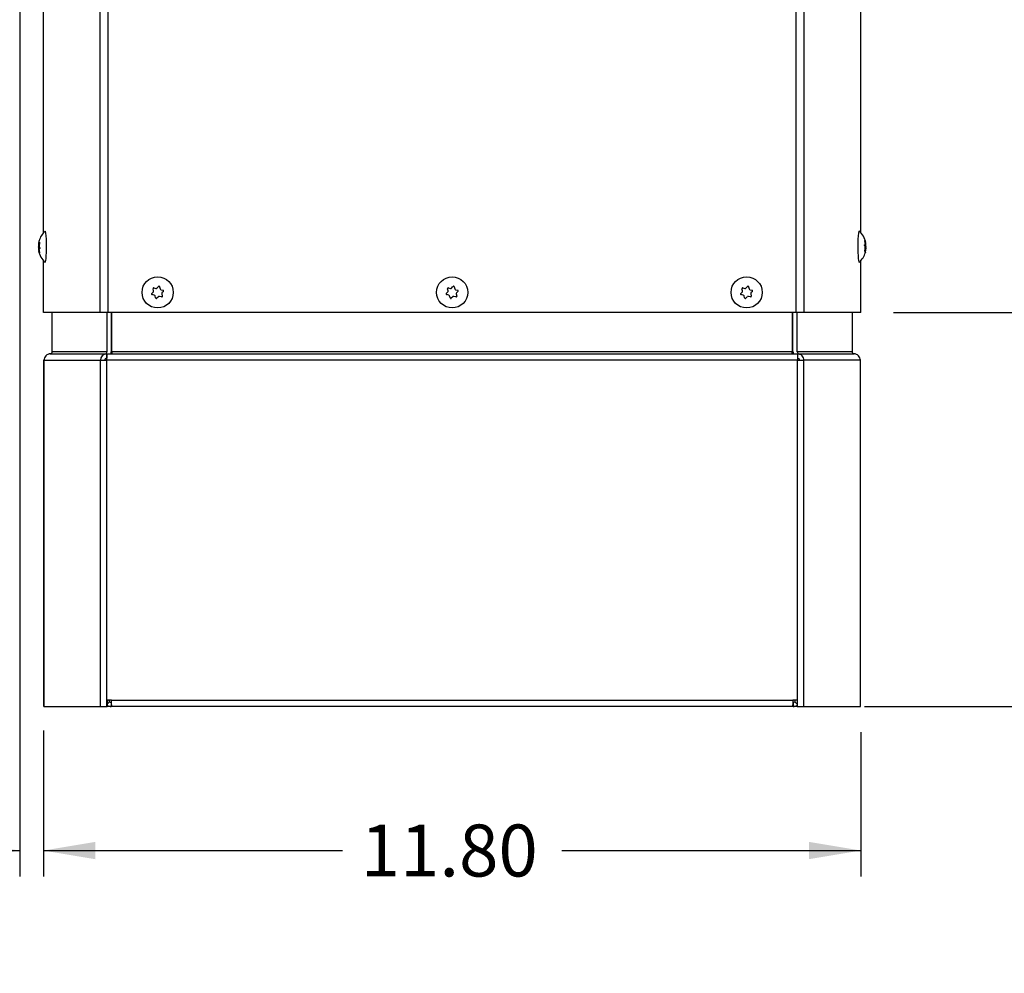
# Model space of a CAD drawing. Units: inches. Extents: x 0 to 151, y -32 to 85.
# Drawn here: x 42 to 57, y 21 to 35 of the extents above; entities that cross this region are included whole.
import ezdxf
from ezdxf import colors
from ezdxf.entities.mleader import LeaderData, LeaderLine
from ezdxf.enums import TextEntityAlignment as Align
from ezdxf.math import Vec2, Vec3

# ---------------------------------------------------------------- set-up
doc = ezdxf.new("R2010")
doc.units = ezdxf.units.IN
doc.header["$MEASUREMENT"] = 0
for name, color, linetype in [('0.25-20_PEM_CLIN', 7, 'Continuous'), ('20003__SHROUD__1', 7, 'Continuous'), ('22430_PANEL__SEC', 7, 'Continuous'), ('22432_EXTNSN^CHA', 7, 'Continuous'), ('Default', 7, 'Continuous'), ('SCREW__PANHEAD_N', 7, 'Continuous')]:
    doc.layers.add(name, color=color, linetype=linetype)
doc.styles.add('SEACAD_Arial', font='arial.ttf')
doc.dimstyles.new('ANSI', dxfattribs={"dimtxt": 0.75, "dimasz": 0.75, "dimexe": 0.375, "dimexo": 0.375, "dimgap": 0.375, "dimtad": 0, "dimtih": 1, "dimtoh": 1, "dimzin": 4, "dimdsep": 46, "dimtxsty": 'SEACAD_Arial', "dimblk1": '_SE_FILLED', "dimblk2": '_SE_FILLED', "dimsah": 1, "dimcen": 0.375, "dimadec": 0, "dimazin": 0, "dimtfac": 1, "dimtofl": 0, "dimtmove": 0, "dimatfit": 3, "dimfxl": 0, "dimtolj": 1, "dimtzin": 4, "dimarcsym": 0})

# ---------------------------------------------------------------- blocks, each defined once
blk = doc.blocks.new('_DOT')
at = {"color": 0}
blk.add_line((0, 0), (-1, 0), dxfattribs=at)
at = {"color": 0, "const_width": 0.333}
blk.add_lwpolyline([(-0.1665, 0, 1), (0.1665, 0, 1)], format="xyb", close=True, dxfattribs=at)
blk = doc.blocks.new('SE')
at = {"layer": '0.25-20_PEM_CLIN', "color": 7, "linetype": 'Continuous'}
for centre, start, end in [((43.735, 29.626), 81.6852, 96.6305), ((53.735, 29.626), 83.3695, 98.3148)]:
    blk.add_arc(centre, 0.127, start, end, dxfattribs=at)
at = {"layer": '20003__SHROUD__1', "color": 7, "linetype": 'Continuous'}
for p, q in [((43.655, 30.442), (43.655, 60.018)), ((43.771, 30.442), (43.771, 60.018)), ((53.7, 30.442), (53.7, 60.018)), ((53.816, 30.442), (53.816, 60.018)), ((42.837, 31.593), (42.837, 35.792)), ((54.634, 31.593), (54.634, 35.218)), ((42.837, 30.442), (42.837, 31.191)), ((54.634, 30.442), (54.634, 31.191)), ((43.655, 30.442), (42.837, 30.442)), ((43.771, 30.442), (43.655, 30.442)), ((53.7, 30.442), (43.771, 30.442)), ((53.816, 30.442), (53.7, 30.442)), ((54.634, 30.442), (53.816, 30.442))]:
    blk.add_line(p, q, dxfattribs=at)
at = {"layer": '22430_PANEL__SEC', "color": 7, "linetype": 'Continuous'}
blk.add_line((53.644, 30.113), (53.654, 30.113), dxfattribs=at)
at = {"layer": '22432_EXTNSN^CHA', "color": 7, "linetype": 'Continuous'}
for p, q in [((42.963, 29.875), (42.963, 30.442)), ((43.754, 30.442), (43.754, 29.875)), ((43.816, 30.442), (43.816, 29.875)), ((43.826, 29.875), (43.826, 30.442)), ((53.644, 30.442), (53.644, 29.875)), ((53.654, 29.875), (53.654, 30.442)), ((53.716, 29.875), (53.716, 30.442)), ((54.507, 30.442), (54.507, 29.875)), ((42.931, 29.844), (42.937, 29.844)), ((42.937, 29.844), (43.751, 29.844)), ((43.754, 29.875), (42.963, 29.875)), ((43.751, 29.844), (43.752, 29.844)), ((43.752, 29.844), (43.754, 29.844)), ((43.752, 29.844), (43.752, 29.782)), ((43.754, 29.751), (43.754, 29.844)), ((43.754, 29.844), (53.717, 29.844)), ((43.826, 29.875), (43.826, 29.844)), ((53.644, 29.875), (43.826, 29.875)), ((53.644, 29.844), (53.644, 29.875)), ((54.507, 29.875), (53.716, 29.875)), ((53.717, 29.844), (53.717, 29.751)), ((53.717, 29.844), (53.718, 29.844)), ((53.718, 29.844), (53.718, 29.782)), ((53.718, 29.844), (53.719, 29.844)), ((53.719, 29.844), (54.533, 29.844)), ((54.533, 29.844), (54.539, 29.844)), ((42.844, 29.751), (43.659, 29.751)), ((42.844, 29.751), (42.844, 29.751)), ((42.844, 24.751), (42.844, 29.751)), ((42.844, 29.751), (42.844, 24.751)), ((43.659, 29.751), (43.752, 29.751)), ((43.659, 24.751), (43.659, 29.751)), ((43.659, 29.751), (43.659, 29.751)), ((43.751, 29.782), (43.752, 29.782)), ((43.752, 29.782), (43.754, 29.782)), ((43.752, 29.751), (43.754, 29.751)), ((43.752, 24.751), (43.752, 29.751)), ((53.717, 29.751), (43.754, 29.751)), ((53.717, 29.782), (53.718, 29.782)), ((53.717, 29.751), (53.719, 29.751)), ((53.718, 29.782), (53.719, 29.782)), ((53.719, 29.751), (53.811, 29.751)), ((53.719, 24.751), (53.719, 29.751)), ((53.811, 29.751), (53.812, 29.751)), ((53.811, 24.751), (53.811, 29.751)), ((54.626, 29.751), (53.812, 29.751)), ((54.627, 29.751), (54.626, 29.751)), ((54.626, 24.751), (54.626, 29.751)), ((54.627, 24.751), (54.627, 29.751)), ((42.844, 24.751), (43.659, 24.751)), ((42.844, 24.751), (42.844, 24.751)), ((43.659, 24.751), (43.752, 24.751)), ((43.752, 24.751), (43.757, 24.751)), ((43.757, 24.844), (43.757, 24.751)), ((43.819, 24.844), (43.757, 24.844)), ((43.792, 24.822), (43.757, 24.787)), ((43.813, 24.751), (43.757, 24.751)), ((43.815, 24.813), (43.813, 24.813)), ((43.813, 24.813), (43.813, 24.751)), ((43.815, 24.751), (43.813, 24.751)), ((43.815, 24.813), (43.815, 24.751)), ((53.656, 24.751), (43.815, 24.751)), ((43.819, 24.844), (53.652, 24.844)), ((43.819, 24.778), (43.819, 24.844)), ((53.714, 24.844), (53.652, 24.844)), ((53.652, 24.844), (53.652, 24.778)), ((53.656, 24.813), (53.656, 24.751)), ((53.657, 24.813), (53.656, 24.813)), ((53.657, 24.751), (53.656, 24.751)), ((53.657, 24.813), (53.657, 24.751)), ((53.714, 24.751), (53.657, 24.751)), ((53.679, 24.822), (53.714, 24.787)), ((53.714, 24.844), (53.714, 24.751)), ((53.714, 24.751), (53.719, 24.751)), ((53.719, 24.751), (53.811, 24.751)), ((53.811, 24.751), (54.626, 24.751)), ((54.627, 24.751), (54.626, 24.751))]:
    blk.add_line(p, q, dxfattribs=at)
for centre, radius, start, end in [((42.937, 29.751), 0.0933, 90.0099, 134.9293), ((42.932, 29.876), 0.032, 270.2272, 314.2869), ((54.538, 29.876), 0.032, 225.7131, 269.7728), ((54.533, 29.751), 0.0933, 45.0707, 89.9901), ((43.814, 24.845), 0.0317, 181.1154, 225.2807), ((53.656, 24.845), 0.0317, 314.7193, 358.8846)]:
    blk.add_arc(centre, radius, start, end, dxfattribs=at)
for centre, major_axis, start_param, end_param in [((42.933, 29.875), (0, -0.031), 0.785398, 1.570796), ((43.751, 29.751), (0, 0.093), 0, 1.570796), ((43.723, 29.875), (0, -0.031), 0, 1.570796), ((43.723, 29.875), (0, -0.093), 1.230989, 1.570796), ((53.747, 29.875), (0, 0.093), 1.570796, 1.910603), ((53.747, 29.875), (0, 0.031), 1.570796, 3.141593), ((53.719, 29.751), (0, -0.093), 1.570796, 3.141593), ((54.538, 29.875), (0, 0.031), 1.570796, 2.356194), ((42.937, 29.751), (0, 0.093), 0.785398, 1.570796), ((43.751, 29.751), (0, 0.031), 0, 1.570796), ((53.719, 29.751), (0, -0.031), 1.570796, 3.141593), ((54.534, 29.751), (0, 0.093), 4.712389, 5.497787), ((43.813, 24.844), (0, 0.093), 2.483285, 3.141593), ((43.813, 24.844), (0, 0.031), 2.356194, 3.141593), ((53.657, 24.844), (0, -0.031), 0, 0.785398), ((53.657, 24.844), (0, -0.093), 0, 0.658308)]:
    blk.add_ellipse(centre, major_axis=major_axis, ratio=0.996195, start_param=start_param, end_param=end_param, dxfattribs=at)
for points in [[(43.819, 24.778), (43.818, 24.77), (43.817, 24.763), (43.816, 24.753), (43.815, 24.751), (43.815, 24.751)], [(53.656, 24.751), (53.655, 24.751), (53.654, 24.753), (53.653, 24.763), (53.652, 24.77), (53.652, 24.778)]]:
    blk.add_open_spline(points, degree=3, knots=[0, 0, 0, 0, 0.5, 0.5, 1, 1, 1, 1], dxfattribs=at)
at = {"layer": 'SCREW__PANHEAD_N', "color": 7, "linetype": 'Continuous'}
for p, q in [((42.776, 31.43), (42.764, 31.43)), ((42.765, 31.44), (42.779, 31.44)), ((42.767, 31.404), (42.774, 31.404)), ((42.768, 31.421), (42.772, 31.421)), ((42.77, 31.45), (42.781, 31.45)), ((42.771, 31.45), (42.781, 31.45)), ((54.689, 31.416), (54.707, 31.416)), ((54.697, 31.454), (54.703, 31.454)), ((54.698, 31.45), (54.704, 31.45)), ((54.702, 31.447), (54.698, 31.447)), ((42.763, 31.382), (42.781, 31.382)), ((42.782, 31.368), (42.764, 31.368)), ((42.773, 31.334), (42.767, 31.334)), ((42.774, 31.33), (42.768, 31.33)), ((42.769, 31.337), (42.773, 31.337)), ((54.708, 31.402), (54.69, 31.402)), ((54.7, 31.334), (54.69, 31.334)), ((54.701, 31.334), (54.69, 31.334)), ((54.706, 31.343), (54.692, 31.343)), ((54.695, 31.354), (54.707, 31.354)), ((54.704, 31.38), (54.697, 31.38)), ((54.703, 31.363), (54.699, 31.363)), ((44.401, 30.717), (44.423, 30.74)), ((44.437, 30.693), (44.406, 30.7)), ((44.427, 30.754), (44.418, 30.785)), ((44.43, 30.797), (44.461, 30.79)), ((44.475, 30.794), (44.497, 30.817)), ((44.514, 30.812), (44.523, 30.782)), ((44.534, 30.771), (44.565, 30.764)), ((44.544, 30.71), (44.552, 30.679)), ((44.569, 30.747), (44.547, 30.724)), ((48.651, 30.717), (48.673, 30.74)), ((48.687, 30.693), (48.656, 30.7)), ((48.677, 30.754), (48.668, 30.785)), ((48.68, 30.797), (48.711, 30.79)), ((48.725, 30.794), (48.747, 30.817)), ((48.764, 30.812), (48.773, 30.782)), ((48.784, 30.771), (48.815, 30.764)), ((48.794, 30.71), (48.802, 30.679)), ((48.819, 30.747), (48.797, 30.724)), ((52.901, 30.717), (52.923, 30.74)), ((52.937, 30.693), (52.906, 30.7)), ((52.927, 30.754), (52.918, 30.785)), ((52.93, 30.797), (52.961, 30.79)), ((52.975, 30.794), (52.997, 30.817)), ((53.014, 30.812), (53.023, 30.782)), ((53.034, 30.771), (53.065, 30.764)), ((53.044, 30.71), (53.052, 30.679)), ((53.069, 30.747), (53.047, 30.724)), ((44.456, 30.652), (44.447, 30.682)), ((44.495, 30.67), (44.473, 30.647)), ((44.54, 30.667), (44.509, 30.674)), ((48.706, 30.652), (48.697, 30.682)), ((48.745, 30.67), (48.723, 30.647)), ((48.79, 30.667), (48.759, 30.674)), ((52.956, 30.652), (52.947, 30.682)), ((52.995, 30.67), (52.973, 30.647)), ((53.04, 30.667), (53.009, 30.674))]:
    blk.add_line(p, q, dxfattribs=at)
for centre in [(44.485, 30.732), (48.735, 30.732), (52.985, 30.732)]:
    blk.add_circle(centre, 0.225, dxfattribs=at)
for centre, radius, start, end in [((43.064, 31.392), 0.303, 132.2729, 163.9413), ((54.407, 31.392), 0.303, 11.3047, 47.7271), ((42.817, 31.431), 0.0523, 169.2398, 181.128), ((42.811, 31.41), 0.0378, 170.4219, 192.4356), ((54.628, 31.407), 0.0796, 356.2285, 6.6289), ((42.843, 31.377), 0.0796, 176.2285, 186.6289), ((43.064, 31.392), 0.303, 191.3047, 227.7271), ((54.407, 31.392), 0.303, 312.2729, 344.1929), ((54.66, 31.374), 0.0378, 350.4219, 12.4356), ((54.654, 31.353), 0.0523, 349.2398, 1.128), ((44.408, 30.71), 0.01, 136.0737, 255.865), ((44.428, 30.788), 0.01, 76.0737, 195.865), ((44.412, 30.75), 0.015, 315.991, 15.9476), ((44.433, 30.678), 0.015, 15.991, 75.9476), ((44.465, 30.804), 0.015, 255.991, 315.9476), ((44.505, 30.81), 0.01, 16.0739, 135.8648), ((44.537, 30.786), 0.015, 195.991, 255.9476), ((44.558, 30.714), 0.015, 135.991, 195.9476), ((44.562, 30.754), 0.01, 316.0737, 75.865), ((48.658, 30.71), 0.01, 136.0737, 255.865), ((48.678, 30.788), 0.01, 76.0737, 195.865), ((48.662, 30.75), 0.015, 315.991, 15.9476), ((48.683, 30.678), 0.015, 15.991, 75.9476), ((48.715, 30.804), 0.015, 255.991, 315.9476), ((48.755, 30.81), 0.01, 16.0739, 135.8648), ((48.787, 30.786), 0.015, 195.991, 255.9476), ((48.808, 30.714), 0.015, 135.991, 195.9476), ((48.812, 30.754), 0.01, 316.0737, 75.865), ((52.908, 30.71), 0.01, 136.0737, 255.865), ((52.928, 30.788), 0.01, 76.0737, 195.865), ((52.912, 30.75), 0.015, 315.991, 15.9476), ((52.933, 30.678), 0.015, 15.991, 75.9476), ((52.965, 30.804), 0.015, 255.991, 315.9476), ((53.005, 30.81), 0.01, 16.0739, 135.8648), ((53.037, 30.786), 0.015, 195.991, 255.9476), ((53.058, 30.714), 0.015, 135.991, 195.9476), ((53.062, 30.754), 0.01, 316.0737, 75.865), ((44.466, 30.654), 0.01, 196.0739, 315.8648), ((44.506, 30.66), 0.015, 75.991, 135.9476), ((44.543, 30.676), 0.01, 256.0737, 15.865), ((48.716, 30.654), 0.01, 196.0739, 315.8648), ((48.756, 30.66), 0.015, 75.991, 135.9476), ((48.793, 30.676), 0.01, 256.0737, 15.865), ((52.966, 30.654), 0.01, 196.0739, 315.8648), ((53.006, 30.66), 0.015, 75.991, 135.9476), ((53.043, 30.676), 0.01, 256.0737, 15.865)]:
    blk.add_arc(centre, radius, start, end, dxfattribs=at)
for centre, major_axis, ratio, start_param, end_param in [((42.862, 31.392), (0, 0.225), 0.087156, 0, 0.079065), ((42.862, 31.392), (0, 0.225), 0.087156, 3.062527, 6.283185), ((54.609, 31.392), (0, 0.225), 0.087156, 0, 3.220658), ((54.609, 31.392), (0, 0.225), 0.087156, 6.20412, 6.283185), ((43.061, 31.356), (-0.298, 0.025), 0.692398, 6.170417, 6.278422), ((43.063, 31.44), (-0.299, -0.007), 0.274076, 0.035104, 0.143109), ((43.06, 31.404), (-0.282, -0.098), 0.966474, 5.703004, 5.811009), ((43.067, 31.428), (-0.298, 0.025), 0.692398, 6.170417, 6.278422), ((43.063, 31.44), (-0.299, -0.007), 0.274076, -0.32461, -0.216605), ((43.069, 31.38), (-0.282, -0.098), 0.966474, 5.703004, 5.811009), ((54.406, 31.44), (0.299, 0.007), 0.274076, -0.32461, -0.216605), ((54.404, 31.356), (0.298, -0.025), 0.692398, 0.246945, 0.35495), ((54.402, 31.404), (0.282, 0.098), 0.966474, 6.062718, 6.170723), ((54.41, 31.428), (0.298, -0.025), 0.692398, 0.246945, 0.35495), ((54.411, 31.38), (0.282, 0.098), 0.966474, 6.062718, 6.170723), ((43.06, 31.404), (-0.282, -0.098), 0.966474, 6.062718, 6.170723), ((43.061, 31.356), (-0.298, 0.025), 0.692398, 0.246945, 0.35495), ((43.069, 31.38), (-0.282, -0.098), 0.966474, 6.062718, 6.170723), ((43.066, 31.344), (-0.299, -0.007), 0.274076, -0.32461, -0.216605), ((43.067, 31.428), (-0.298, 0.025), 0.692398, 0.246945, 0.35495), ((54.402, 31.404), (0.282, 0.098), 0.966474, 5.703004, 5.811009), ((54.408, 31.344), (0.299, 0.007), 0.274076, -0.32461, -0.216605), ((54.404, 31.356), (0.298, -0.025), 0.692398, 6.170417, 6.278422), ((54.411, 31.38), (0.282, 0.098), 0.966474, 5.703004, 5.811009), ((54.408, 31.344), (0.299, 0.007), 0.274076, 0.035104, 0.143109), ((54.41, 31.428), (0.298, -0.025), 0.692398, 6.170417, 6.278422)]:
    blk.add_ellipse(centre, major_axis=major_axis, ratio=ratio, start_param=start_param, end_param=end_param, dxfattribs=at)
for points, knots in [([(42.767, 31.404), (42.767, 31.405), (42.768, 31.405), (42.768, 31.407), (42.768, 31.409), (42.768, 31.411), (42.768, 31.414), (42.768, 31.416), (42.768, 31.418), (42.768, 31.42), (42.768, 31.421), (42.768, 31.421)], [0, 0, 0, 0, 0.082939, 0.165805, 0.250828, 0.376947, 0.499948, 0.622947, 0.7493, 0.875867, 1, 1, 1, 1]), ([(42.77, 31.454), (42.769, 31.454), (42.769, 31.453), (42.769, 31.451), (42.77, 31.45), (42.77, 31.45), (42.77, 31.45), (42.771, 31.45), (42.771, 31.45)], [0, 0, 0, 0, 0.125713, 0.250942, 0.499584, 0.748637, 0.874136, 1, 1, 1, 1]), ([(42.772, 31.471), (42.772, 31.472), (42.772, 31.473), (42.773, 31.474), (42.773, 31.476), (42.774, 31.478), (42.774, 31.479), (42.774, 31.479), (42.774, 31.479), (42.774, 31.478), (42.773, 31.477), (42.773, 31.476)], [0, 0, 0, 0, 0.082942, 0.165809, 0.25083, 0.376945, 0.499949, 0.62295, 0.749304, 0.875868, 1, 1, 1, 1]), ([(42.779, 31.459), (42.779, 31.459), (42.78, 31.459), (42.78, 31.459), (42.781, 31.459), (42.781, 31.458), (42.781, 31.457), (42.782, 31.455), (42.781, 31.452), (42.781, 31.45), (42.78, 31.448), (42.78, 31.447)], [0, 0, 0, 0, 0.082942, 0.165809, 0.250829, 0.376945, 0.499949, 0.62295, 0.749303, 0.875867, 1, 1, 1, 1]), ([(54.689, 31.404), (54.689, 31.405), (54.689, 31.405), (54.688, 31.407), (54.688, 31.409), (54.687, 31.411), (54.687, 31.414), (54.688, 31.416), (54.688, 31.418), (54.689, 31.42), (54.689, 31.421), (54.689, 31.421)], [0, 0, 0, 0, 0.082939, 0.165805, 0.250828, 0.376947, 0.499948, 0.622947, 0.7493, 0.875867, 1, 1, 1, 1]), ([(54.694, 31.471), (54.694, 31.472), (54.693, 31.473), (54.693, 31.474), (54.693, 31.476), (54.693, 31.478), (54.693, 31.479), (54.693, 31.479), (54.694, 31.479), (54.694, 31.478), (54.695, 31.477), (54.695, 31.476)], [0, 0, 0, 0, 0.082942, 0.165809, 0.25083, 0.376945, 0.499949, 0.62295, 0.749304, 0.875868, 1, 1, 1, 1]), ([(54.698, 31.43), (54.698, 31.43), (54.698, 31.43), (54.699, 31.432), (54.699, 31.434), (54.699, 31.436), (54.699, 31.439), (54.699, 31.44), (54.699, 31.44)], [0, 0, 0, 0, 0.125713, 0.250942, 0.499584, 0.748637, 0.874136, 1, 1, 1, 1]), ([(54.703, 31.454), (54.703, 31.454), (54.703, 31.453), (54.704, 31.451), (54.704, 31.45), (54.704, 31.45), (54.704, 31.45), (54.704, 31.45), (54.704, 31.45)], [0, 0, 0, 0, 0.125713, 0.250942, 0.499584, 0.748637, 0.874136, 1, 1, 1, 1]), ([(42.768, 31.33), (42.768, 31.33), (42.768, 31.331), (42.767, 31.333), (42.767, 31.334), (42.767, 31.334), (42.767, 31.334), (42.767, 31.334), (42.767, 31.334)], [0, 0, 0, 0, 0.125713, 0.250942, 0.499584, 0.748637, 0.874136, 1, 1, 1, 1]), ([(42.773, 31.354), (42.773, 31.354), (42.773, 31.354), (42.772, 31.352), (42.772, 31.35), (42.772, 31.348), (42.772, 31.345), (42.772, 31.344), (42.772, 31.343)], [0, 0, 0, 0, 0.125713, 0.250942, 0.499584, 0.748637, 0.874136, 1, 1, 1, 1]), ([(42.777, 31.313), (42.777, 31.312), (42.778, 31.311), (42.778, 31.309), (42.778, 31.308), (42.778, 31.306), (42.778, 31.305), (42.778, 31.305), (42.777, 31.305), (42.777, 31.306), (42.776, 31.307), (42.776, 31.308)], [0, 0, 0, 0, 0.082942, 0.165809, 0.25083, 0.376945, 0.499949, 0.62295, 0.749304, 0.875868, 1, 1, 1, 1]), ([(42.782, 31.38), (42.782, 31.379), (42.782, 31.379), (42.783, 31.377), (42.783, 31.375), (42.784, 31.373), (42.784, 31.37), (42.783, 31.368), (42.783, 31.366), (42.782, 31.364), (42.782, 31.363), (42.782, 31.363)], [0, 0, 0, 0, 0.082939, 0.165805, 0.250828, 0.376947, 0.499948, 0.622947, 0.7493, 0.875867, 1, 1, 1, 1]), ([(54.692, 31.325), (54.692, 31.325), (54.691, 31.324), (54.691, 31.324), (54.69, 31.325), (54.69, 31.326), (54.69, 31.327), (54.69, 31.329), (54.69, 31.332), (54.69, 31.334), (54.691, 31.336), (54.691, 31.337)], [0, 0, 0, 0, 0.082942, 0.165809, 0.250829, 0.376945, 0.499949, 0.62295, 0.749303, 0.875867, 1, 1, 1, 1]), ([(54.699, 31.313), (54.699, 31.312), (54.699, 31.311), (54.698, 31.309), (54.698, 31.308), (54.698, 31.306), (54.697, 31.305), (54.697, 31.305), (54.697, 31.305), (54.697, 31.306), (54.698, 31.307), (54.698, 31.308)], [0, 0, 0, 0, 0.082942, 0.165809, 0.25083, 0.376945, 0.499949, 0.62295, 0.749304, 0.875868, 1, 1, 1, 1]), ([(54.702, 31.33), (54.702, 31.33), (54.702, 31.331), (54.702, 31.333), (54.701, 31.334), (54.701, 31.334), (54.701, 31.334), (54.7, 31.334), (54.7, 31.334)], [0, 0, 0, 0, 0.125713, 0.250942, 0.499584, 0.748637, 0.874136, 1, 1, 1, 1]), ([(54.704, 31.38), (54.704, 31.379), (54.704, 31.379), (54.703, 31.377), (54.703, 31.375), (54.703, 31.373), (54.703, 31.37), (54.703, 31.368), (54.703, 31.366), (54.703, 31.364), (54.703, 31.363), (54.703, 31.363)], [0, 0, 0, 0, 0.082939, 0.165805, 0.250828, 0.376947, 0.499948, 0.622947, 0.7493, 0.875867, 1, 1, 1, 1])]:
    blk.add_open_spline(points, degree=3, knots=knots, dxfattribs=at)
blk = doc.blocks.new('DMBLK199')
at = {"layer": 'Default', "linetype": 'Continuous'}
for points in [[(43.587, 22.549), (43.587, 22.799), (42.837, 22.674)], [(53.884, 22.549), (54.634, 22.674), (53.884, 22.799)]]:
    blk.add_hatch(color=7, dxfattribs=at).paths.add_polyline_path(points)
at = {"layer": 'Default', "color": 7, "linetype": 'Continuous'}
for p, q in [((42.837, 24.326), (42.837, 22.299)), ((54.634, 24.383), (54.634, 22.299)), ((42.837, 22.674), (47.152, 22.674)), ((50.319, 22.674), (54.634, 22.674))]:
    blk.add_line(p, q, dxfattribs=at)
at = {"layer": 'Default', "color": 7, "linetype": 'Continuous', "style": 'SEACAD_Arial'}
blk.add_text('11.80', height=0.75, dxfattribs=at).set_placement((47.415, 23.049), align=Align.TOP_LEFT)
blk = doc.blocks.new('_SE_FILLED')
at = {"color": 0}
blk.add_line((0, 0), (-1, 0), dxfattribs=at)
blk.add_solid([(0, 0), (-1, -0.1665), (-1, 0.1665), (0, 0)], dxfattribs=at)
blk = doc.blocks.new('DMBLK201')
at = {"layer": 'Default', "linetype": 'Continuous'}
for points in [[(59.857, 61.524), (59.7, 62.461), (59.544, 61.524)], [(59.857, 31.379), (59.544, 31.379), (59.7, 30.442)]]:
    blk.add_hatch(color=7, dxfattribs=at).paths.add_polyline_path(points)
at = {"layer": 'Default', "color": 7, "linetype": 'Continuous'}
for p, q in [((54.989, 62.461), (60.169, 62.461)), ((59.7, 47.249), (59.7, 62.461)), ((59.7, 30.442), (59.7, 44.249)), ((55.103, 30.442), (60.169, 30.442))]:
    blk.add_line(p, q, dxfattribs=at)
at = {"layer": 'Default', "color": 7, "linetype": 'Continuous', "style": 'SEACAD_Arial'}
for s, p in [('32.02', (58.05, 46.92)), ('(120V/230V)', (56.012, 45.514))]:
    blk.add_text(s, height=0.9375, dxfattribs=at).set_placement(p, align=Align.TOP_LEFT)
blk = doc.blocks.new('DMBLK203')
at = {"layer": 'Default', "linetype": 'Continuous'}
for points in [[(65.326, 61.524), (65.17, 62.461), (65.014, 61.524)], [(65.326, 25.688), (65.014, 25.688), (65.17, 24.751)]]:
    blk.add_hatch(color=7, dxfattribs=at).paths.add_polyline_path(points)
at = {"layer": 'Default', "color": 7, "linetype": 'Continuous'}
for p, q in [((54.989, 62.461), (65.639, 62.461)), ((65.17, 43.2), (65.17, 62.461)), ((65.17, 24.751), (65.17, 40.2)), ((55.095, 24.751), (65.639, 24.751))]:
    blk.add_line(p, q, dxfattribs=at)
at = {"layer": 'Default', "color": 7, "linetype": 'Continuous', "style": 'SEACAD_Arial'}
for s, p in [('37.71', (63.519, 42.872)), ('(480V)', (63.203, 41.465))]:
    blk.add_text(s, height=0.9375, dxfattribs=at).set_placement(p, align=Align.TOP_LEFT)
blk = doc.blocks.new('DMBLK207')
at = {"layer": 'Default', "linetype": 'Continuous'}
for points in [[(41.744, 22.548), (42.494, 22.673), (41.744, 22.798)], [(43.587, 22.548), (43.587, 22.798), (42.837, 22.673)]]:
    blk.add_hatch(color=7, dxfattribs=at).paths.add_polyline_path(points)
at = {"layer": 'Default', "color": 7, "linetype": 'Continuous'}
for p, q in [((42.494, 35.507), (42.494, 22.298)), ((42.837, 24.405), (42.837, 22.298)), ((40.781, 22.673), (42.494, 22.673)), ((42.837, 22.673), (44.337, 22.673))]:
    blk.add_line(p, q, dxfattribs=at)
at = {"layer": 'Default', "color": 7, "linetype": 'Continuous', "style": 'SEACAD_Arial'}
blk.add_text('.34', height=0.75, dxfattribs=at).set_placement((39.051, 23.048), align=Align.TOP_LEFT)
blk = doc.blocks.new('DMBLK210')
at = {"layer": 'Default', "linetype": 'Continuous'}
for points in [[(59.839, 29.504), (59.683, 30.442), (59.527, 29.504)], [(59.839, 25.688), (59.527, 25.688), (59.683, 24.751)]]:
    blk.add_hatch(color=7, dxfattribs=at).paths.add_polyline_path(points)
at = {"layer": 'Default', "color": 7, "linetype": 'Continuous'}
for p, q in [((55.103, 30.442), (60.152, 30.442)), ((59.683, 30.442), (59.683, 21.797)), ((54.688, 24.751), (60.152, 24.751)), ((59.683, 21.797), (61.089, 21.797))]:
    blk.add_line(p, q, dxfattribs=at)
at = {"layer": 'Default', "color": 7, "linetype": 'Continuous', "style": 'SEACAD_Arial'}
for s, p in [('5.691', (64.698, 22.266)), ('(USED ON 480V', (61.438, 20.86)), ('MODELS ONLY)', (61.417, 19.454))]:
    blk.add_text(s, height=0.9375, dxfattribs=at).set_placement(p, align=Align.TOP_LEFT)

msp = doc.modelspace()

# ---------------------------------------------------------------- block references
at = {"layer": 'Default'}
msp.add_blockref('SE', (0, 0), dxfattribs=at)

# ---------------------------------------------------------------- dimensions: what is measured, and where the dimension line sits
at = {"layer": 'Default', "color": 7, "linetype": 'Continuous'}
for base, p1, p2, angle, text, override, picture, middle, dimtype in [((59.7004, 30.442), (54.6339, 30.442), (54.5203, 62.4615), 90.20327, '\\A1;<>\\P(120V/230V)', {"dimtxt": 0.9375, "dimasz": 0.9375, "dimexe": 0.46875, "dimexo": 0.46875, "dimgap": 0.46875, "dimcen": 0.46875}, 'DMBLK201', (59.7004, 46.4517), 161), ((65.1698, 24.751), (54.6263, 24.751), (54.5203, 62.4615), 90.16112, '\\A1;<>\\P(480V)', {"dimtxt": 0.9375, "dimasz": 0.9375, "dimexe": 0.46875, "dimexo": 0.46875, "dimgap": 0.46875, "dimcen": 0.46875}, 'DMBLK203', (65.1698, 42.4029), 161), ((59.6828, 24.751), (54.6339, 30.442), (54.2189, 24.751), 90, '\\A1;<>\\P(USED ON 480V\\PMODELS ONLY)', {"dimtxt": 0.9375, "dimasz": 0.9375, "dimexe": 0.46875, "dimexo": 0.46875, "dimgap": 0.46875, "dimdec": 3, "dimcen": 0.46875, "dimtdec": 3}, 'DMBLK210', (61.0891, 21.7974), 160)]:
    dim = msp.add_linear_dim(base=base, p1=p1, p2=p2, angle=angle, text=text, dimstyle='ANSI', override=override, dxfattribs=at)
    dim.commit()
    dim.dimension.update_dxf_attribs({"geometry": picture, "text_midpoint": middle, "dimtype": dimtype})
dim = msp.add_linear_dim(base=(42.8371, 22.6731), p1=(42.4944, 35.882), p2=(42.8371, 30.442), text='\\A1;<>', dimstyle='ANSI', dxfattribs=at)
dim.commit()
dim.dimension.update_dxf_attribs({"geometry": 'DMBLK207', "text_midpoint": (40.7811, 22.6731), "dimtype": 160})
dim = msp.add_linear_dim(base=(42.8371, 22.6744), p1=(42.8371, 30.442), p2=(54.6339, 30.442), angle=360, text='\\A1;<>', dimstyle='ANSI', dxfattribs=at)
dim.commit()
dim.dimension.update_dxf_attribs({"geometry": 'DMBLK199', "text_midpoint": (48.7355, 22.6744), "dimtype": 161})

# ---------------------------------------------------------------- leaders
ml = msp.add_multileader_mtext('Standard', dxfattribs=at)
ml.set_content('\\pxsm0.9;{\\fArial|c0|p34;\\W1.;COLD \\PAIR \\PSUPPLY\\P\\P}', color=256)
ml.set_leader_properties(linetype='ByLayer')
ml.set_arrow_properties(name='DOT')
ml.build(insert=Vec2(0, 0))
ml.multileader.update_dxf_attribs({"leader_type": 0, "dogleg_length": 0, "arrow_head_size": 0.75})
ctx = ml.context
ctx.base_point, ctx.char_height, ctx.arrow_head_size, ctx.landing_gap_size = Vec3(93.9555, 58.7181), 0.75, 0.75, 0.2625
notes = []
notes.append((ctx, [(0, (0, 0, 0), (0, 0), (1, 0), 1, [])]))
ctx.mtext.insert = Vec3(94.0455, 58.7181)
ml = msp.add_multileader_mtext('Standard', dxfattribs=at)
ml.set_content('\\pxsm0.9;{\\fArial|c0|p34;\\W1.;TEMPLATE VIEW\\P(FROM INSIDE\\PENCLOSURE)\\PFOR CUTOUT AND\\PBOLT PATTERN\\PSEE CUTOUT\\PTEMPLATE\\P\\P}', color=256)
ml.set_leader_properties(linetype='ByLayer')
ml.set_arrow_properties(name='DOT')
ml.build(insert=Vec2(0, 0))
ml.multileader.update_dxf_attribs({"leader_type": 0, "dogleg_length": 0.8438, "arrow_head_size": 0.5625})
ctx = ml.context
ctx.base_point, ctx.char_height, ctx.arrow_head_size, ctx.landing_gap_size = Vec3(117.9237, 48.219), 0.5625, 0.5625, 0.1969
notes.append((ctx, [(0, (0, 0, 0), (0, 0), (1, 0), 1, [])]))
ctx.mtext.insert, ctx.mtext.alignment = Vec3(118.0137, 48.219), 2
ml = msp.add_multileader_mtext('Standard', dxfattribs=at)
ml.set_content('\\pxsm0.9;{\\fArial|c0|p34;\\W1.;COLD \\PAIR \\PRETURN\\P\\P}', color=256)
ml.set_leader_properties(linetype='ByLayer')
ml.set_arrow_properties(name='DOT')
ml.build(insert=Vec2(0, 0))
ml.multileader.update_dxf_attribs({"leader_type": 0, "dogleg_length": 0, "arrow_head_size": 0.75})
ctx = ml.context
ctx.base_point, ctx.char_height, ctx.arrow_head_size, ctx.landing_gap_size = Vec3(93.2888, 38.6354), 0.75, 0.75, 0.2625
notes.append((ctx, [(0, (0, 0, 0), (0, 0), (1, 0), 1, [])]))
ctx.mtext.insert = Vec3(93.3788, 38.6354)
for ctx, leaders in notes:
    for number, flags, end, landing, length, lines in leaders:
        leader = LeaderData()
        leader.index, (leader.has_last_leader_line, leader.has_dogleg_vector, leader.attachment_direction) = number, flags
        leader.last_leader_point, leader.dogleg_vector, leader.dogleg_length = Vec3(end), Vec3(landing), length
        for number, points, colour, breaks in lines:
            line = LeaderLine()
            line.index, line.vertices, line.color, line.breaks = number, Vec3.list(points), colors.encode_raw_color(colour), breaks
            leader.lines.append(line)
        ctx.leaders.append(leader)

doc.saveas('drawing.dxf')
